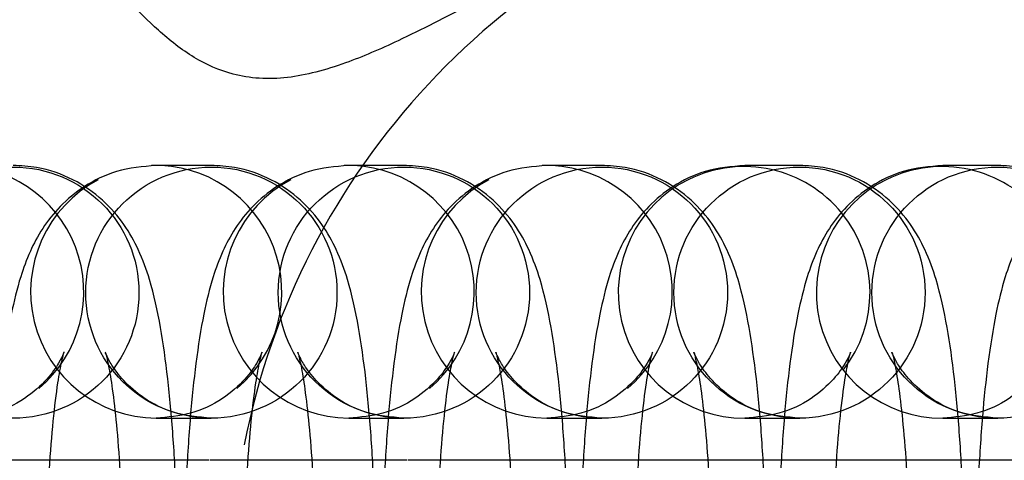
# Model space of a CAD drawing. Units: millimetres. Extents: x 0 to 12.8, y 0.1 to 16.4.
# Drawn here: x 7 to 7, y 4.7 to 4.7 of the extents above; entities that cross this region are included whole.
import ezdxf

# ---------------------------------------------------------------- set-up
doc = ezdxf.new("R2010")
doc.units = ezdxf.units.MM

# ---------------------------------------------------------------- blocks, each defined once
blk = doc.blocks.new('K080-KOUNIA')
for p, q in [((2070.355552702815, 2343.75286699495), (2070.354247440897, 2343.75286699495)), ((2070.360121119542, 2343.75286699495), (2070.358815857624, 2343.75286699495)), ((2070.364820062467, 2343.75286699495), (2070.363514800541, 2343.75286699495)), ((2070.369519005384, 2343.75286699495), (2070.368213743459, 2343.75286699495)), ((2070.374217948302, 2343.75286699495), (2070.372912686384, 2343.75286699495)), ((2070.354247440897, 2343.74686699495), (2070.355552702815, 2343.74686699495)), ((2070.358815857624, 2343.74686699495), (2070.360121119542, 2343.74686699495)), ((2070.363514800541, 2343.74686699495), (2070.364820062467, 2343.74686699495)), ((2070.368213743459, 2343.74686699495), (2070.369519005384, 2343.74686699495)), ((2070.372912686384, 2343.74686699495), (2070.374217948302, 2343.74686699495)), ((2070.354139140545, 2343.74586699495), (2070.350805345515, 2343.74586699495)), ((2070.355444402463, 2343.74586699495), (2070.354139140545, 2343.74586699495)), ((2070.35550428844, 2343.74586699495), (2070.355444402463, 2343.74586699495)), ((2070.358838083463, 2343.74586699495), (2070.355530476976, 2343.74586699495)), ((2070.360143345388, 2343.74586699495), (2070.358838083463, 2343.74586699495)), ((2070.360203231357, 2343.74586699495), (2070.360143345388, 2343.74586699495)), ((2070.363537026387, 2343.74586699495), (2070.360229419894, 2343.74586699495)), ((2070.364842288305, 2343.74586699495), (2070.363537026387, 2343.74586699495)), ((2070.364902174275, 2343.74586699495), (2070.364842288305, 2343.74586699495)), ((2070.368105443114, 2343.74586699495), (2070.364842288305, 2343.74586699495)), ((2070.369410705032, 2343.74586699495), (2070.368105443114, 2343.74586699495)), ((2070.369470591002, 2343.74586699495), (2070.369410705032, 2343.74586699495)), ((2070.372804386032, 2343.74586699495), (2070.369470591002, 2343.74586699495)), ((2070.374109647957, 2343.74586699495), (2070.372804386032, 2343.74586699495)), ((2070.374169533927, 2343.74586699495), (2070.374109647957, 2343.74586699495)), ((2070.377503328949, 2343.74586699495), (2070.374109647957, 2343.74586699495))]:
    blk.add_line(p, q)
for centre, radius in [((2070.350859126913, 2343.749847602343), 0.002980612225588762), ((2070.35555806983, 2343.749847602343), 0.002980612225585133), ((2070.360126486557, 2343.749847602343), 0.002980612225586026), ((2070.364825429482, 2343.749847602343), 0.002980612225586033), ((2070.369513638369, 2343.749847602343), 0.002980612225588768), ((2070.374212581286, 2343.749847602343), 0.00298061222558604)]:
    blk.add_circle(centre, radius)
for centre, radius, start, end in [((2070.361008851207, 2343.74286699495), 0.025, 90, 159.3972893746536), ((2070.361008851207, 2343.74286699495), 0.025, 270, 90), ((2070.373508851211, 2343.74286699495), 0.01750000000000064, 105.1432140644316, 168.8958297127793), ((2070.34952792171, 2343.749865112546), 0.003001171147031865, 310.1634688272905, 91.6857937199657), ((2070.354226864627, 2343.749865112546), 0.003001171147030691, 310.1634688272905, 91.6857937199657), ((2070.358795281354, 2343.749865112546), 0.003001171147031364, 310.1634688272905, 91.6857937199657), ((2070.363494224279, 2343.749865112546), 0.003001171147030691, 310.1634688272905, 91.6857937199657), ((2070.368200103047, 2343.749853496891), 0.002986533090796499, 321.8873125665395, 270.261688302873), ((2070.372899045971, 2343.749853496891), 0.00298653309079743, 321.8873125665395, 270.261688302873), ((2070.354272735043, 2343.749870244055), 0.003003355620241679, 117.7609571816511, 269.5174512897871), ((2070.35884115177, 2343.749870244055), 0.003003355620242527, 117.7609571816511, 269.5174512897871), ((2070.363540094688, 2343.749870244055), 0.003003355620242527, 117.7609571816511, 269.5174512897871)]:
    blk.add_arc(centre, radius, start, end)
for points, knots in [([(2070.352227057621, 2343.775341708269), (2070.350753940998, 2343.775225550482), (2070.347873223742, 2343.774998400953), (2070.343816912442, 2343.773969856938), (2070.340274261565, 2343.772623032703), (2070.337120372431, 2343.771000362212), (2070.334256412913, 2343.769128326638), (2070.33154248495, 2343.766904992985), (2070.328643042638, 2343.763954816019), (2070.325765155125, 2343.760084559095), (2070.32326963183, 2343.755196049497), (2070.321621678479, 2343.749915466873), (2070.320887874652, 2343.744410071282), (2070.321097739863, 2343.738856985088), (2070.32224270967, 2343.733445209158), (2070.3242396969, 2343.728407030481), (2070.326511574785, 2343.724629834298), (2070.328592811435, 2343.721950836634), (2070.330303981442, 2343.720064035057), (2070.33239017555, 2343.718099509397), (2070.335096125404, 2343.71599666827), (2070.338573314373, 2343.713890662746), (2070.34272563929, 2343.712095267758), (2070.347350380449, 2343.71079827334), (2070.350594596843, 2343.710528186781), (2070.352227057621, 2343.71039228163)], [0, 0, 0, 0, 0.04450585449651466, 0.08703233769972417, 0.1256803254802301, 0.1586351427684892, 0.1938283952344139, 0.2286964738854521, 0.2642603880628842, 0.3183825696474825, 0.3734799133211608, 0.4290538335928378, 0.4844416631474264, 0.5402211051859426, 0.5958702781748959, 0.6504924113362586, 0.7029558331572706, 0.7282136311001361, 0.7527431853948237, 0.7797178855442745, 0.8145587268599451, 0.8559297922595297, 0.9019848419448222, 0.9506796459618451, 1, 1, 1, 1]), ([(2070.352227057621, 2343.775341708269), (2070.353711734911, 2343.775342173043), (2070.356486522302, 2343.775343041681), (2070.360235888555, 2343.774721685379), (2070.36376554118, 2343.773776005291), (2070.367240369451, 2343.772416660446), (2070.370431358024, 2343.770684586601), (2070.373218584784, 2343.768767819964), (2070.375824821873, 2343.766591982612), (2070.378373565232, 2343.763914327606), (2070.380753299491, 2343.760732286135), (2070.382820273968, 2343.757119933472), (2070.384623298385, 2343.75278770056), (2070.385277773108, 2343.749562818812), (2070.385621932655, 2343.747866994951)], [0, 0, 0, 0, 0.09405367495973808, 0.1757816012611227, 0.2402087650438119, 0.3257102443441928, 0.4118484497323248, 0.4699634985812623, 0.5401077197628467, 0.6268910767751862, 0.7038855755061776, 0.7916597499817195, 0.8904430006764904, 1, 1, 1, 1]), ([(2070.368817911403, 2343.726035417671), (2070.36922712822, 2343.725919337201), (2070.370522553101, 2343.725551870562), (2070.372288194856, 2343.725352745116), (2070.374106675095, 2343.725369600981), (2070.375605315334, 2343.725583379759), (2070.376950752936, 2343.725991355217), (2070.378146758725, 2343.726570078263), (2070.379120678648, 2343.727225743742), (2070.380053154426, 2343.728056182907), (2070.380849678622, 2343.728982927743), (2070.381692668721, 2343.730241869071), (2070.382515687394, 2343.731868794923), (2070.383195701783, 2343.733829720806), (2070.383738973411, 2343.736046701424), (2070.384101560296, 2343.738266081024), (2070.384322683087, 2343.740867587676), (2070.38436612142, 2343.743099692389), (2070.384285270629, 2343.745400766895), (2070.384103800126, 2343.747353229644), (2070.383771443892, 2343.749490220891), (2070.383291004931, 2343.751612809363), (2070.382536524601, 2343.753823403014), (2070.381551214283, 2343.755778489136), (2070.380456990519, 2343.757271674371), (2070.379287517942, 2343.758395223711), (2070.378132064783, 2343.759180876437), (2070.376977957872, 2343.759721767252), (2070.375785356002, 2343.760096441823), (2070.37460948783, 2343.760304857644), (2070.373274982383, 2343.760389562507), (2070.371823196125, 2343.760330430623), (2070.37000066779, 2343.760052930214), (2070.368297329012, 2343.759599534493), (2070.366398807448, 2343.758935353168), (2070.364290911857, 2343.758030126408), (2070.362006015741, 2343.756846625796), (2070.36011413017, 2343.755869123208), (2070.358656676653, 2343.755235385954), (2070.357311782507, 2343.754876106022), (2070.356107885971, 2343.754955911194), (2070.355107378629, 2343.755410276908), (2070.354044653643, 2343.756251647766), (2070.353104449183, 2343.757320934841), (2070.352168668163, 2343.758341355942), (2070.351469893052, 2343.758993686994), (2070.350676671289, 2343.759585091642), (2070.349665508031, 2343.760119550747), (2070.348427667988, 2343.760389310701), (2070.347145878433, 2343.760360642764), (2070.345960232145, 2343.760145487877), (2070.344746809373, 2343.759735018202), (2070.343359267208, 2343.759073354602), (2070.342093953273, 2343.758271828254), (2070.340619028837, 2343.757120143682), (2070.339735667789, 2343.756204841464), (2070.33917320249, 2343.755622038168)], [0, 0, 0, 0, 0.01321420103496012, 0.04183113746848743, 0.05934064572255368, 0.07754753970701876, 0.09774205929918744, 0.1129997133218619, 0.1288334887411882, 0.1425632098666809, 0.1592705874259099, 0.1718985718792564, 0.1926743406743089, 0.2145996647047488, 0.2276963180679663, 0.2485977135461473, 0.2651490653986176, 0.2828443919990146, 0.2943436186837218, 0.3127549378822913, 0.3243761244518649, 0.3428746267467777, 0.3649409575609764, 0.3869013593281282, 0.4092259856047969, 0.4276603961500872, 0.4462729486561309, 0.4625273954593092, 0.4768530732410696, 0.4940688128964318, 0.5070440704232809, 0.525081098089205, 0.5443916766110063, 0.5678031129480446, 0.5801509705189147, 0.6051603245085599, 0.6350785631383228, 0.6545385733684422, 0.6692274254006463, 0.6865356081354675, 0.7049389652880456, 0.7202668552934235, 0.736778288484385, 0.767349266459767, 0.7862365868320454, 0.8051468302000918, 0.8173184554791433, 0.8402325462325476, 0.8693778466047318, 0.8868730557176772, 0.9050645366984078, 0.925240508346094, 0.9404834628331022, 0.9637136634397283, 0.9768952854026186, 1, 1, 1, 1]), ([(2070.354247440897, 2343.75286699495), (2070.35392925101, 2343.752838705292), (2070.353323589894, 2343.75278485711), (2070.352543592322, 2343.752399991075), (2070.351952158395, 2343.751910032028), (2070.35152771158, 2343.751361739274), (2070.351228443811, 2343.750791642653), (2070.350991768093, 2343.750137895608), (2070.350791275392, 2343.749312069727), (2070.350618553595, 2343.748227484632), (2070.350480059082, 2343.746908563502), (2070.350389108287, 2343.745451475936), (2070.350343470353, 2343.744328390007), (2070.350342038029, 2343.743722837649), (2070.350341859172, 2343.743647221683)], [0, 0, 0, 0, 0.07378119257069116, 0.140439409493489, 0.2013254967467279, 0.2605016922011318, 0.3226629449622649, 0.3964366043072681, 0.5027969792519085, 0.6269417631739432, 0.7430625774865193, 0.8647423722291986, 0.9831102365609761, 1, 1, 1, 1]), ([(2070.350853759897, 2343.732866994949), (2070.351171949776, 2343.732895284609), (2070.351777610886, 2343.732949132793), (2070.352557608494, 2343.733333998813), (2070.353149042305, 2343.733823957909), (2070.353573489549, 2343.734372250488), (2070.353872755513, 2343.734942347834), (2070.354109440559, 2343.735596091145), (2070.354309878399, 2343.736421938971), (2070.354482846982, 2343.73750642535), (2070.354620439641, 2343.738825707238), (2070.354714825859, 2343.740281420573), (2070.354765704971, 2343.741847830765), (2070.354771922917, 2343.743435581864), (2070.354734271255, 2343.744996536972), (2070.354653383678, 2343.746480598646), (2070.354529379772, 2343.7478463687), (2070.35435471942, 2343.749084180508), (2070.354145688812, 2343.750032388612), (2070.353871121704, 2343.750807617258), (2070.353514469585, 2343.751461493959), (2070.352998652299, 2343.752068040949), (2070.352287495916, 2343.752564040507), (2070.351533945686, 2343.752830456157), (2070.351040712121, 2343.752856952093), (2070.350853759897, 2343.75286699495)], [0, 0, 0, 0, 0.0348621233686914, 0.06635859151906774, 0.09512768851117699, 0.1230888498117954, 0.1524604713186521, 0.1873190351861427, 0.2375750473711885, 0.2962343157006214, 0.3511022029384074, 0.4085967468458147, 0.4645263807463418, 0.5198863888409925, 0.5751929129466123, 0.6307551422512276, 0.6870975640917157, 0.7453012140406342, 0.8087016865993979, 0.8497071832374317, 0.8819299044186504, 0.9132480596930332, 0.9458080826327502, 0.9794594284777934, 1, 1, 1, 1]), ([(2070.358815857624, 2343.75286699495), (2070.358497667738, 2343.752838705292), (2070.357892006621, 2343.75278485711), (2070.357112009056, 2343.752399991074), (2070.356520575115, 2343.751910032035), (2070.356096128351, 2343.751361739247), (2070.355796860364, 2343.750791642764), (2070.355560185773, 2343.750137895007), (2070.355359686473, 2343.749312073312), (2070.355186994348, 2343.74822746939), (2070.355048391393, 2343.74690861706), (2070.354957853655, 2343.745451267418), (2070.354912525545, 2343.744362425798), (2070.354910804374, 2343.743791497604), (2070.354910680137, 2343.743750287873)], [0, 0, 0, 0, 0.07435231293004373, 0.1415265131742859, 0.2028839032463065, 0.2625181657071586, 0.3251605920001607, 0.3995053133918434, 0.5066889953804985, 0.6317947506711834, 0.7488144249626758, 0.8714361102560236, 0.9907202283763014, 0.9999999999999999, 0.9999999999999999, 0.9999999999999999, 0.9999999999999999]), ([(2070.355552702815, 2343.732866994949), (2070.355870892694, 2343.732895284609), (2070.35647655381, 2343.732949132793), (2070.357256551411, 2343.733333998813), (2070.357847985222, 2343.733823957909), (2070.358272432473, 2343.734372250488), (2070.358571698431, 2343.734942347834), (2070.358808383484, 2343.735596091145), (2070.359008821317, 2343.736421938971), (2070.3591817899, 2343.73750642535), (2070.359319382565, 2343.738825707238), (2070.359413768776, 2343.740281420573), (2070.359464647889, 2343.741847830765), (2070.359470865842, 2343.743435581864), (2070.359433214173, 2343.744996536972), (2070.359352326595, 2343.746480598646), (2070.35922832269, 2343.7478463687), (2070.359053662345, 2343.749084180508), (2070.35884463173, 2343.750032388612), (2070.358570064629, 2343.750807617258), (2070.35821341251, 2343.751461493959), (2070.357697595216, 2343.752068040949), (2070.356986438834, 2343.752564040507), (2070.356232888604, 2343.752830456157), (2070.355739655039, 2343.752856952093), (2070.355552702815, 2343.75286699495)], [0, 0, 0, 0, 0.03486212336869138, 0.06635859151906771, 0.09512768851117531, 0.1230888498117958, 0.1524604713186526, 0.1873190351861431, 0.2375750473711889, 0.2962343157006217, 0.3511022029384078, 0.408596746845815, 0.4645263807463421, 0.5198863888409927, 0.5751929129466127, 0.6307551422512279, 0.687097564091716, 0.7453012140406344, 0.8087016865993981, 0.8497071832374317, 0.8819299044186504, 0.9132480596930332, 0.9458080826327502, 0.9794594284777934, 1, 1, 1, 1]), ([(2070.363514800541, 2343.75286699495), (2070.363196610655, 2343.752838705292), (2070.362590949539, 2343.75278485711), (2070.361810951974, 2343.752399991074), (2070.361219518032, 2343.751910032035), (2070.360795071276, 2343.751361739247), (2070.360495803288, 2343.750791642764), (2070.360259128691, 2343.750137895007), (2070.360058629391, 2343.749312073312), (2070.359885937265, 2343.74822746939), (2070.359747334318, 2343.74690861706), (2070.359656796572, 2343.745451267418), (2070.35961146847, 2343.744362425798), (2070.359609747291, 2343.743791497604), (2070.359609623054, 2343.743750287873)], [0, 0, 0, 0, 0.07435231293004373, 0.1415265131742859, 0.2028839032463065, 0.2625181657071586, 0.3251605920001607, 0.3995053133918434, 0.5066889953804985, 0.6317947506711834, 0.7488144249626758, 0.8714361102560235, 0.9907202283763014, 0.9999999999999999, 0.9999999999999999, 0.9999999999999999, 0.9999999999999999]), ([(2070.360121119542, 2343.732866994949), (2070.360439309428, 2343.732895284609), (2070.361044970537, 2343.732949132793), (2070.361824968139, 2343.733333998813), (2070.362416401949, 2343.733823957909), (2070.3628408492, 2343.734372250488), (2070.363140115158, 2343.734942347834), (2070.363376800211, 2343.735596091145), (2070.363577238044, 2343.736421938971), (2070.363750206627, 2343.73750642535), (2070.363887799293, 2343.738825707238), (2070.363982185503, 2343.740281420573), (2070.364033064616, 2343.741847830765), (2070.364039282569, 2343.743435581864), (2070.3640016309, 2343.744996536972), (2070.363920743323, 2343.746480598646), (2070.363796739417, 2343.7478463687), (2070.363622079072, 2343.749084180508), (2070.363413048457, 2343.750032388612), (2070.363138481356, 2343.750807617258), (2070.362781829237, 2343.751461493959), (2070.362266011944, 2343.752068040949), (2070.361554855561, 2343.752564040507), (2070.360801305331, 2343.752830456157), (2070.360308071766, 2343.752856952093), (2070.360121119542, 2343.75286699495)], [0, 0, 0, 0, 0.0348621233686914, 0.06635859151906774, 0.09512768851117699, 0.1230888498117954, 0.1524604713186521, 0.1873190351861427, 0.2375750473711885, 0.2962343157006214, 0.3511022029384074, 0.4085967468458147, 0.4645263807463418, 0.5198863888409925, 0.5751929129466123, 0.6307551422512276, 0.6870975640917157, 0.7453012140406342, 0.8087016865993979, 0.8497071832374317, 0.8819299044186504, 0.9132480596930332, 0.9458080826327502, 0.9794594284777934, 1, 1, 1, 1]), ([(2070.368213743459, 2343.75286699495), (2070.36789555358, 2343.752838705292), (2070.367289892463, 2343.75278485711), (2070.366509894891, 2343.752399991075), (2070.365918460964, 2343.751910032028), (2070.36549401415, 2343.751361739274), (2070.36519474638, 2343.750791642653), (2070.364958070662, 2343.750137895608), (2070.364757577961, 2343.749312069727), (2070.364584856165, 2343.748227484632), (2070.364446361644, 2343.746908563502), (2070.364355410857, 2343.745451475936), (2070.364309772922, 2343.744328390007), (2070.364308340591, 2343.743722837649), (2070.364308161741, 2343.743647221683)], [0, 0, 0, 0, 0.07378119257083955, 0.1404394094937827, 0.2013254967471623, 0.2605016922016863, 0.322662944962936, 0.396436604308065, 0.5027969792528448, 0.6269417631751578, 0.7430625774879889, 0.8647423722309289, 0.9831102365629549, 1, 1, 1, 1]), ([(2070.364820062467, 2343.732866994949), (2070.365138252346, 2343.732895284609), (2070.365743913455, 2343.732949132793), (2070.366523911063, 2343.733333998813), (2070.367115344867, 2343.733823957909), (2070.367539792118, 2343.734372250488), (2070.367839058075, 2343.734942347834), (2070.368075743128, 2343.735596091145), (2070.368276180969, 2343.736421938971), (2070.368449149551, 2343.73750642535), (2070.36858674221, 2343.738825707238), (2070.368681128421, 2343.740281420573), (2070.368732007541, 2343.741847830765), (2070.368738225487, 2343.743435581864), (2070.368700573817, 2343.744996536972), (2070.36861968624, 2343.746480598646), (2070.368495682342, 2343.7478463687), (2070.36832102199, 2343.749084180508), (2070.368111991382, 2343.750032388612), (2070.367837424274, 2343.750807617258), (2070.367480772155, 2343.751461493959), (2070.366964954868, 2343.752068040949), (2070.366253798486, 2343.752564040507), (2070.365500248256, 2343.752830456157), (2070.365007014683, 2343.752856952093), (2070.364820062467, 2343.75286699495)], [0, 0, 0, 0, 0.03486212336869138, 0.06635859151906771, 0.09512768851117531, 0.1230888498117958, 0.1524604713186526, 0.1873190351861431, 0.2375750473711889, 0.2962343157006216, 0.3511022029384077, 0.4085967468458149, 0.4645263807463421, 0.5198863888409927, 0.5751929129466126, 0.6307551422512278, 0.6870975640917159, 0.7453012140406343, 0.808701686599398, 0.8497071832374317, 0.8819299044186504, 0.9132480596930332, 0.9458080826327502, 0.9794594284777934, 1, 1, 1, 1]), ([(2070.372912686384, 2343.75286699495), (2070.372594496497, 2343.752838705292), (2070.371988835381, 2343.75278485711), (2070.371208837809, 2343.752399991075), (2070.370617403882, 2343.751910032028), (2070.370192957067, 2343.751361739274), (2070.369893689305, 2343.750791642653), (2070.369657013587, 2343.750137895608), (2070.369456520886, 2343.749312069727), (2070.369283799082, 2343.748227484632), (2070.369145304569, 2343.746908563502), (2070.369054353774, 2343.745451475936), (2070.369008715839, 2343.744328390007), (2070.369007283516, 2343.743722837649), (2070.369007104659, 2343.743647221683)], [0, 0, 0, 0, 0.07378119257083955, 0.1404394094937827, 0.2013254967471623, 0.2605016922016863, 0.322662944962936, 0.396436604308065, 0.5027969792528449, 0.6269417631751579, 0.7430625774879889, 0.8647423722309289, 0.9831102365629549, 1, 1, 1, 1]), ([(2070.369519005384, 2343.732866994949), (2070.369837195263, 2343.732895284609), (2070.370442856372, 2343.732949132793), (2070.371222853981, 2343.733333998813), (2070.371814287791, 2343.733823957909), (2070.372238735043, 2343.734372250488), (2070.372538001, 2343.734942347834), (2070.372774686046, 2343.735596091145), (2070.372975123886, 2343.736421938971), (2070.373148092469, 2343.73750642535), (2070.373285685127, 2343.738825707238), (2070.373380071345, 2343.740281420573), (2070.373430950458, 2343.741847830765), (2070.373437168404, 2343.743435581864), (2070.373399516742, 2343.744996536972), (2070.373318629165, 2343.746480598646), (2070.373194625259, 2343.7478463687), (2070.373019964914, 2343.749084180508), (2070.372810934299, 2343.750032388612), (2070.372536367191, 2343.750807617258), (2070.372179715079, 2343.751461493959), (2070.371663897786, 2343.752068040949), (2070.370952741403, 2343.752564040507), (2070.370199191173, 2343.752830456157), (2070.369705957608, 2343.752856952093), (2070.369519005384, 2343.75286699495)], [0, 0, 0, 0, 0.0348621233686973, 0.0663585915190781, 0.09512768851118418, 0.1230888498118038, 0.1524604713186574, 0.1873190351861445, 0.2375750473711673, 0.2962343157006052, 0.3511022029383931, 0.4085967468458015, 0.4645263807463299, 0.519886388840981, 0.575192912946601, 0.6307551422512162, 0.6870975640917029, 0.7453012140406191, 0.8087016865993751, 0.84970718323739, 0.8819299044186317, 0.9132480596930086, 0.9458080826327269, 0.9794594284777669, 1, 1, 1, 1]), ([(2070.377611629301, 2343.75286699495), (2070.377293439415, 2343.752838705292), (2070.376687778305, 2343.75278485711), (2070.375907780734, 2343.752399991075), (2070.375316346806, 2343.751910032028), (2070.374891899992, 2343.751361739274), (2070.374592632223, 2343.750791642653), (2070.374355956505, 2343.750137895608), (2070.374155463804, 2343.749312069727), (2070.373982742007, 2343.748227484632), (2070.373844247486, 2343.746908563502), (2070.373753296699, 2343.745451475936), (2070.373707658764, 2343.744328390007), (2070.373706226434, 2343.743722837649), (2070.373706047576, 2343.743647221683)], [0, 0, 0, 0, 0.07378119257068937, 0.1404394094934856, 0.201325496746723, 0.2605016922011255, 0.3226629449622571, 0.3964366043072585, 0.5027969792518963, 0.626941763173928, 0.7430625774865013, 0.8647423722291776, 0.9831102365609522, 1, 1, 1, 1]), ([(2070.374217948302, 2343.732866994949), (2070.374536138188, 2343.732895284609), (2070.375141799297, 2343.732949132793), (2070.375921796898, 2343.733333998813), (2070.376513230709, 2343.733823957909), (2070.37693767796, 2343.734372250488), (2070.377236943918, 2343.734942347834), (2070.377473628971, 2343.735596091145), (2070.377674066804, 2343.736421938971), (2070.377847035386, 2343.73750642535), (2070.377984628052, 2343.738825707238), (2070.378079014263, 2343.740281420573), (2070.378129893375, 2343.741847830765), (2070.378136111329, 2343.743435581864), (2070.37809845966, 2343.744996536972), (2070.378017572082, 2343.746480598646), (2070.377893568177, 2343.7478463687), (2070.377718907832, 2343.749084180508), (2070.377509877217, 2343.750032388612), (2070.377235310116, 2343.750807617258), (2070.376878657997, 2343.751461493959), (2070.37636284071, 2343.752068040949), (2070.37565168432, 2343.752564040507), (2070.37489813409, 2343.752830456157), (2070.374404900525, 2343.752856952093), (2070.374217948302, 2343.75286699495)], [0, 0, 0, 0, 0.0348621233686973, 0.0663585915190781, 0.09512768851118418, 0.1230888498118038, 0.1524604713186574, 0.1873190351861445, 0.2375750473711673, 0.2962343157006052, 0.3511022029383931, 0.4085967468458015, 0.4645263807463299, 0.519886388840981, 0.575192912946601, 0.6307551422512162, 0.6870975640917029, 0.7453012140406191, 0.8087016865993751, 0.84970718323739, 0.8819299044186317, 0.9132480596930086, 0.9458080826327269, 0.9794594284777669, 1, 1, 1, 1]), ([(2070.349548497972, 2343.738866994951), (2070.349853835462, 2343.738838845687), (2070.350426250407, 2343.738786074378), (2070.351138986727, 2343.738420241147), (2070.351631286612, 2343.737994473729), (2070.351917893946, 2343.737604326794), (2070.352041512888, 2343.737356651849), (2070.352070750618, 2343.737269713249), (2070.352041511454, 2343.7373571424), (2070.351970578362, 2343.737673903379), (2070.351876692708, 2343.738265166989), (2070.351779971774, 2343.739139025891), (2070.351698452054, 2343.740260991659), (2070.351645410279, 2343.741560291855), (2070.351628400604, 2343.742952395281), (2070.351650177145, 2343.744350527062), (2070.351709463488, 2343.745669244243), (2070.351800700853, 2343.746825025306), (2070.351907459786, 2343.747693882666), (2070.352004679975, 2343.748230021967), (2070.352065596024, 2343.748458283091), (2070.352063299157, 2343.748430860614), (2070.351952129779, 2343.748186694067), (2070.351662570974, 2343.747767870189), (2070.35112673766, 2343.747297919717), (2070.350386295388, 2343.746937226995), (2070.349823772274, 2343.746890071026), (2070.349548497972, 2343.74686699495)], [0, 0, 0, 0, 0.0394417818832215, 0.07394134830250569, 0.1038407500149878, 0.1300857489087024, 0.1533864057228964, 0.1762234626454503, 0.2047770993112613, 0.2413004209000994, 0.2852446067343936, 0.3354386961170485, 0.3896380954017123, 0.446021204873961, 0.5034585678784284, 0.5612753489666232, 0.6189035823222869, 0.6757413877122431, 0.7309328811885278, 0.7751261838664767, 0.811464364540776, 0.8410463735305321, 0.8656158945256927, 0.8937265885584991, 0.9272651174273085, 0.9644067172267604, 0.9999999999999999, 0.9999999999999999, 0.9999999999999999, 0.9999999999999999]), ([(2070.355552702815, 2343.74686699495), (2070.355247365333, 2343.746895144213), (2070.354674950388, 2343.746947915526), (2070.35396221406, 2343.747313748741), (2070.353469914196, 2343.747739516204), (2070.353183306797, 2343.748129663003), (2070.353059688074, 2343.748377338383), (2070.353030449471, 2343.748464275304), (2070.35305969308, 2343.748376854726), (2070.353130602598, 2343.748060048263), (2070.35322460367, 2343.747469007283), (2070.353320804359, 2343.746594144888), (2070.353403014233, 2343.7454961531), (2070.353432225165, 2343.744654833619), (2070.353446740875, 2343.744236759178)], [0, 0, 0, 0, 0.0889981371541378, 0.166844446254263, 0.2343107453761596, 0.2935310924200247, 0.3461076990518132, 0.3976382189002264, 0.4620678757488432, 0.5444806732667586, 0.6436382288150141, 0.7568983361912659, 0.879196197517363, 1, 1, 1, 1]), ([(2070.354247440897, 2343.738866994951), (2070.354552778379, 2343.738838845687), (2070.355125193324, 2343.738786074378), (2070.355837929645, 2343.738420241147), (2070.356330229537, 2343.737994473729), (2070.356616836863, 2343.737604326794), (2070.356740455813, 2343.737356651849), (2070.356769693542, 2343.737269713249), (2070.356740454372, 2343.7373571424), (2070.356669521279, 2343.737673903379), (2070.356575635626, 2343.738265166989), (2070.356478914699, 2343.739139025891), (2070.356397394979, 2343.740260991659), (2070.356344353197, 2343.741560291855), (2070.356327343521, 2343.742952395281), (2070.356349120062, 2343.744350527062), (2070.356408406406, 2343.745669244243), (2070.356499643771, 2343.746825025306), (2070.356606402711, 2343.747693882666), (2070.356703622892, 2343.748230021967), (2070.356764538948, 2343.748458283091), (2070.356762242074, 2343.748430860614), (2070.356651072696, 2343.748186694067), (2070.356361513892, 2343.747767870189), (2070.355825680585, 2343.747297919717), (2070.355085238305, 2343.746937226995), (2070.354522715199, 2343.746890071026), (2070.354247440897, 2343.74686699495)], [0, 0, 0, 0, 0.03944178188322152, 0.07394134830250572, 0.1038407500149879, 0.1300857489087025, 0.1533864057228964, 0.1762234626454504, 0.2047770993112614, 0.2413004209000995, 0.2852446067343937, 0.3354386961170486, 0.3896380954017126, 0.4460212048739612, 0.5034585678784287, 0.5612753489666235, 0.6189035823222873, 0.6757413877122435, 0.7309328811885283, 0.7751261838664811, 0.811464364540776, 0.8410463735305321, 0.8656158945256927, 0.8937265885584992, 0.9272651174273085, 0.9644067172267604, 1, 1, 1, 1]), ([(2070.360121119542, 2343.74686699495), (2070.35981578206, 2343.746895144213), (2070.359243367115, 2343.746947915522), (2070.358530630794, 2343.747313748752), (2070.358038330902, 2343.747739516171), (2070.357751723575, 2343.748129663105), (2070.357628104626, 2343.74837733805), (2070.357598866896, 2343.74846427665), (2070.357628106067, 2343.748376847499), (2070.357699039159, 2343.748060086522), (2070.357792924813, 2343.74746882291), (2070.35788964574, 2343.74659496401), (2070.35797116546, 2343.74547299824), (2070.358024207242, 2343.744173698044), (2070.358041216918, 2343.742781594619), (2070.358019440377, 2343.741383462837), (2070.357960154033, 2343.740064745658), (2070.357868916668, 2343.738908964593), (2070.357762157728, 2343.738040107235), (2070.357664937546, 2343.737503967934), (2070.35760402149, 2343.737275706808), (2070.357606318365, 2343.737303129285), (2070.357717487743, 2343.737547295832), (2070.358007046547, 2343.737966119712), (2070.358542879854, 2343.738436070184), (2070.359283322134, 2343.738796762906), (2070.35984584524, 2343.738843918873), (2070.360121119542, 2343.738866994951)], [0, 0, 0, 0, 0.03944178188322353, 0.07394134830250092, 0.1038407500149832, 0.130085748908697, 0.1533864057228899, 0.1762234626454431, 0.2047770993112632, 0.241300420900099, 0.2852446067343986, 0.3354386961170538, 0.3896380954017181, 0.4460212048739672, 0.5034585678784343, 0.5612753489666296, 0.6189035823222934, 0.6757413877122472, 0.7309328811885326, 0.7751261838664791, 0.8114643645407724, 0.8410463735305286, 0.8656158945256877, 0.8937265885585032, 0.9272651174273042, 0.9644067172267623, 0.9999999999999999, 0.9999999999999999, 0.9999999999999999, 0.9999999999999999]), ([(2070.358815857624, 2343.738866994951), (2070.359121195106, 2343.738838845687), (2070.359693610051, 2343.738786074378), (2070.360406346372, 2343.738420241147), (2070.360898646264, 2343.737994473729), (2070.361185253591, 2343.737604326794), (2070.36130887254, 2343.737356651849), (2070.36133811027, 2343.737269713249), (2070.361308871099, 2343.7373571424), (2070.361237938007, 2343.737673903379), (2070.361144052353, 2343.738265166989), (2070.361047331426, 2343.739139025891), (2070.360965811706, 2343.740260991659), (2070.360912769924, 2343.741560291855), (2070.360895760248, 2343.742952395281), (2070.360917536789, 2343.744350527062), (2070.360976823133, 2343.745669244243), (2070.361068060498, 2343.746825025306), (2070.361174819438, 2343.747693882666), (2070.36127203962, 2343.748230021967), (2070.361332955676, 2343.748458283091), (2070.361330658801, 2343.748430860614), (2070.36121948943, 2343.748186694067), (2070.360929930619, 2343.747767870189), (2070.360394097312, 2343.747297919717), (2070.359653655032, 2343.746937226995), (2070.359091131926, 2343.746890071026), (2070.358815857624, 2343.74686699495)], [0, 0, 0, 0, 0.0394417818832215, 0.07394134830250569, 0.1038407500149878, 0.1300857489087024, 0.1533864057228964, 0.1762234626454503, 0.2047770993112613, 0.2413004209000994, 0.2852446067343936, 0.3354386961170485, 0.3896380954017123, 0.446021204873961, 0.5034585678784284, 0.5612753489666231, 0.6189035823222869, 0.6757413877122431, 0.7309328811885278, 0.7751261838664767, 0.811464364540776, 0.8410463735305321, 0.8656158945256927, 0.8937265885584991, 0.9272651174273085, 0.9644067172267604, 0.9999999999999999, 0.9999999999999999, 0.9999999999999999, 0.9999999999999999]), ([(2070.364820062467, 2343.74686699495), (2070.364514724977, 2343.746895144213), (2070.363942310032, 2343.746947915522), (2070.363229573712, 2343.747313748752), (2070.362737273826, 2343.747739516171), (2070.362450666493, 2343.748129663105), (2070.362327047551, 2343.74837733805), (2070.362297809821, 2343.74846427665), (2070.362327048984, 2343.748376847499), (2070.362397982077, 2343.748060086522), (2070.362491867731, 2343.74746882291), (2070.362588588665, 2343.74659496401), (2070.362670108385, 2343.74547299824), (2070.36272315016, 2343.744173698044), (2070.362740159835, 2343.742781594619), (2070.362718383294, 2343.741383462837), (2070.362659096951, 2343.740064745658), (2070.362567859585, 2343.738908964593), (2070.362461100653, 2343.738040107235), (2070.362363880464, 2343.737503967934), (2070.362302964415, 2343.737275706808), (2070.362305261282, 2343.737303129285), (2070.36241643066, 2343.737547295832), (2070.362705989464, 2343.737966119712), (2070.363241822779, 2343.738436070184), (2070.363982265051, 2343.738796762906), (2070.364544788164, 2343.738843918873), (2070.364820062467, 2343.738866994951)], [0, 0, 0, 0, 0.0394417818832235, 0.07394134830250085, 0.1038407500149831, 0.1300857489086968, 0.1533864057228898, 0.1762234626454429, 0.2047770993112631, 0.2413004209000988, 0.2852446067343983, 0.3354386961170535, 0.3896380954017201, 0.4460212048739677, 0.5034585678784349, 0.56127534896663, 0.6189035823222938, 0.6757413877122477, 0.7309328811885331, 0.7751261838664795, 0.8114643645407726, 0.8410463735305289, 0.8656158945256878, 0.8937265885585033, 0.9272651174273042, 0.9644067172267624, 0.9999999999999999, 0.9999999999999999, 0.9999999999999999, 0.9999999999999999]), ([(2070.363514800541, 2343.738866994951), (2070.363820138031, 2343.738838845687), (2070.364392552976, 2343.738786074378), (2070.365105289296, 2343.738420241147), (2070.365597589182, 2343.737994473729), (2070.365884196508, 2343.737604326794), (2070.366007815457, 2343.737356651849), (2070.366037053187, 2343.737269713249), (2070.366007814024, 2343.7373571424), (2070.365936880931, 2343.737673903379), (2070.365842995277, 2343.738265166989), (2070.365746274343, 2343.739139025891), (2070.365664754623, 2343.740260991659), (2070.365611712848, 2343.741560291855), (2070.365594703173, 2343.742952395281), (2070.365616479707, 2343.744350527062), (2070.365675766057, 2343.745669244243), (2070.365767003415, 2343.746825025306), (2070.365873762355, 2343.747693882666), (2070.365970982537, 2343.748230021967), (2070.366031898593, 2343.748458283091), (2070.366029601719, 2343.748430860614), (2070.365918432348, 2343.748186694067), (2070.365628873544, 2343.747767870189), (2070.365093040229, 2343.747297919717), (2070.364352597957, 2343.746937226995), (2070.363790074844, 2343.746890071026), (2070.363514800541, 2343.74686699495)], [0, 0, 0, 0, 0.03944178188322152, 0.07394134830250572, 0.1038407500149879, 0.1300857489087025, 0.1533864057228964, 0.1762234626454504, 0.2047770993112614, 0.2413004209000995, 0.2852446067343937, 0.3354386961170486, 0.3896380954017126, 0.4460212048739612, 0.5034585678784286, 0.5612753489666235, 0.6189035823222873, 0.6757413877122435, 0.7309328811885283, 0.7751261838664811, 0.811464364540776, 0.8410463735305321, 0.8656158945256927, 0.8937265885584992, 0.9272651174273085, 0.9644067172267604, 1, 1, 1, 1]), ([(2070.369519005384, 2343.74686699495), (2070.369213667895, 2343.746895144213), (2070.36864125295, 2343.746947915522), (2070.367928516629, 2343.747313748752), (2070.367436216744, 2343.747739516171), (2070.367149609418, 2343.748129663105), (2070.367025990468, 2343.74837733805), (2070.366996752738, 2343.74846427665), (2070.367025991902, 2343.748376847499), (2070.367096924994, 2343.748060086522), (2070.367190810648, 2343.74746882291), (2070.367287531582, 2343.74659496401), (2070.367369051302, 2343.74547299824), (2070.367422093084, 2343.744173698044), (2070.367439102753, 2343.742781594619), (2070.367417326219, 2343.741383462837), (2070.367358039868, 2343.740064745658), (2070.36726680251, 2343.738908964593), (2070.36716004357, 2343.738040107235), (2070.367062823389, 2343.737503967934), (2070.367001907332, 2343.737275706808), (2070.367004204207, 2343.737303129285), (2070.367115373578, 2343.737547295832), (2070.367404932382, 2343.737966119712), (2070.367940765696, 2343.738436070184), (2070.368681207976, 2343.738796762906), (2070.369243731082, 2343.738843918873), (2070.369519005384, 2343.738866994951)], [0, 0, 0, 0, 0.03944178188322526, 0.07394134830249703, 0.103840750014976, 0.1300857489086867, 0.1533864057228772, 0.1762234626454341, 0.2047770993112601, 0.2413004209001084, 0.2852446067344112, 0.3354386961170721, 0.3896380954017417, 0.4460212048739923, 0.5034585678784601, 0.5612753489666551, 0.6189035823223173, 0.6757413877122707, 0.7309328811885522, 0.7751261838664956, 0.8114643645407769, 0.8410463735305249, 0.8656158945256871, 0.8937265885585128, 0.9272651174273229, 0.964406717226783, 1, 1, 1, 1]), ([(2070.368213743459, 2343.738866994951), (2070.368519080948, 2343.738838845687), (2070.369091495893, 2343.738786074378), (2070.369804232214, 2343.738420241147), (2070.370296532099, 2343.737994473729), (2070.370583139433, 2343.737604326794), (2070.370706758375, 2343.737356651849), (2070.370735996104, 2343.737269713249), (2070.370706756941, 2343.7373571424), (2070.370635823849, 2343.737673903379), (2070.370541938195, 2343.738265166989), (2070.370445217261, 2343.739139025891), (2070.370363697541, 2343.740260991659), (2070.370310655766, 2343.741560291855), (2070.37029364609, 2343.742952395281), (2070.370315422631, 2343.744350527062), (2070.370374708975, 2343.745669244243), (2070.37046594634, 2343.746825025306), (2070.370572705273, 2343.747693882666), (2070.370669925462, 2343.748230021967), (2070.370730841518, 2343.748458283091), (2070.370728544643, 2343.748430860614), (2070.370617375265, 2343.748186694067), (2070.370327816461, 2343.747767870189), (2070.369791983147, 2343.747297919717), (2070.369051540874, 2343.746937226995), (2070.368489017761, 2343.746890071026), (2070.368213743459, 2343.74686699495)], [0, 0, 0, 0, 0.03944178188322605, 0.07394134830249109, 0.1038407500149725, 0.1300857489086785, 0.153386405722868, 0.1762234626454248, 0.2047770993112558, 0.2413004209001055, 0.2852446067344109, 0.3354386961170751, 0.3896380954017454, 0.446021204873996, 0.5034585678784647, 0.56127534896666, 0.6189035823223225, 0.6757413877122767, 0.7309328811885579, 0.775126183866495, 0.8114643645407753, 0.8410463735305237, 0.8656158945256828, 0.8937265885585105, 0.9272651174273264, 0.9644067172267835, 1, 1, 1, 1]), ([(2070.374217948302, 2343.74686699495), (2070.373912610819, 2343.746895144213), (2070.373340195874, 2343.746947915526), (2070.372627459546, 2343.747313748741), (2070.372135159683, 2343.747739516204), (2070.371848552284, 2343.748129663003), (2070.37172493356, 2343.748377338383), (2070.371695694957, 2343.748464275304), (2070.371724938566, 2343.748376854726), (2070.371795848085, 2343.748060048263), (2070.371889849157, 2343.747469007283), (2070.371986049846, 2343.746594144888), (2070.37206825972, 2343.7454961531), (2070.372097470652, 2343.744654833619), (2070.372111986362, 2343.744236759178)], [0, 0, 0, 0, 0.08899813715435256, 0.1668444462546495, 0.2343107453766985, 0.2935310924206971, 0.3461076990526043, 0.3976382189011483, 0.4620678757499309, 0.5444806732680699, 0.6436382288165673, 0.7568983361931004, 0.879196197519494, 1, 1, 1, 1]), ([(2070.372912686384, 2343.738866994951), (2070.373218023866, 2343.738838845687), (2070.373790438811, 2343.738786074378), (2070.374503175131, 2343.738420241147), (2070.374995475024, 2343.737994473729), (2070.37528208235, 2343.737604326794), (2070.375405701299, 2343.737356651849), (2070.375434939029, 2343.737269713249), (2070.375405699859, 2343.7373571424), (2070.375334766766, 2343.737673903379), (2070.375240881112, 2343.738265166989), (2070.375144160185, 2343.739139025891), (2070.375062640465, 2343.740260991659), (2070.375009598683, 2343.741560291855), (2070.374992589008, 2343.742952395281), (2070.375014365549, 2343.744350527062), (2070.375073651892, 2343.745669244243), (2070.375164889258, 2343.746825025306), (2070.375271648198, 2343.747693882666), (2070.375368868379, 2343.748230021967), (2070.375429784435, 2343.748458283091), (2070.375427487561, 2343.748430860614), (2070.37531631819, 2343.748186694067), (2070.375026759379, 2343.747767870189), (2070.374490926071, 2343.747297919717), (2070.373750483792, 2343.746937226995), (2070.373187960686, 2343.746890071026), (2070.372912686384, 2343.74686699495)], [0, 0, 0, 0, 0.03944178188322605, 0.07394134830249109, 0.1038407500149725, 0.1300857489086785, 0.153386405722868, 0.1762234626454248, 0.2047770993112558, 0.2413004209001055, 0.2852446067344109, 0.3354386961170751, 0.3896380954017454, 0.446021204873996, 0.5034585678784648, 0.56127534896666, 0.6189035823223226, 0.6757413877122767, 0.7309328811885579, 0.775126183866495, 0.8114643645407753, 0.8410463735305237, 0.8656158945256828, 0.8937265885585105, 0.9272651174273264, 0.9644067172267835, 1, 1, 1, 1])]:
    blk.add_open_spline(points, degree=3, knots=knots)
blk = doc.blocks.new('KATOPSH_K080_1')
blk.add_blockref('K080-KOUNIA', (-2063.344019660326, -2339.01239849543))

msp = doc.modelspace()

# ---------------------------------------------------------------- block references
msp.add_blockref('KATOPSH_K080_1', (0, 0))

doc.saveas('drawing.dxf')
